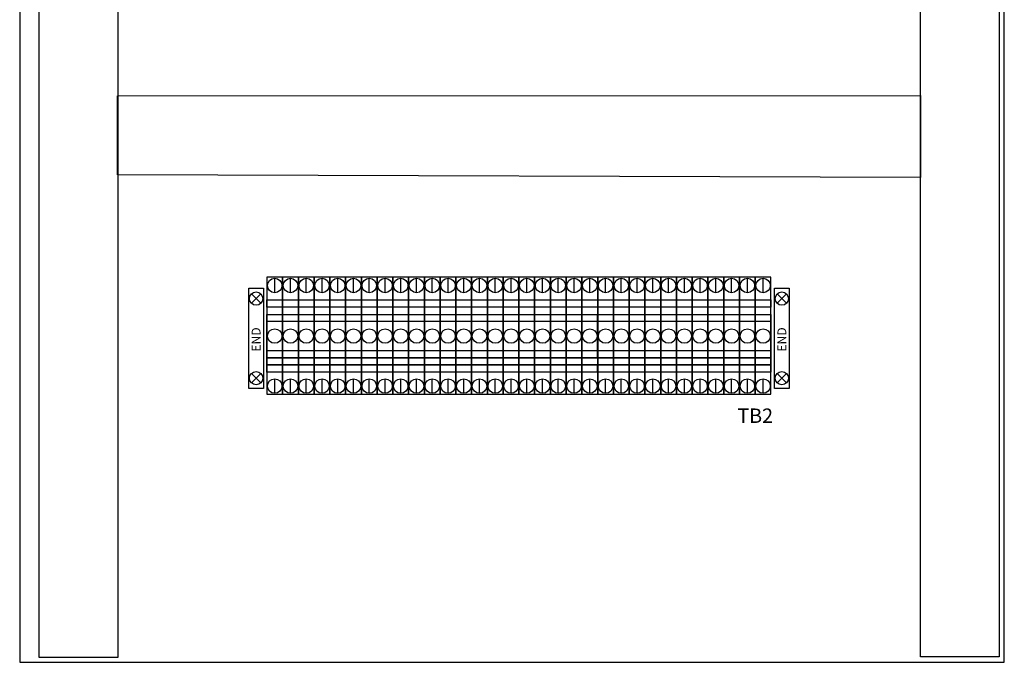
# Model space of a CAD drawing. Units: millimetres. Extents: x -1032 to 31069, y 891 to 19518.
# Drawn here: x 11087 to 17888, y 8158 to 12596 of the extents above; entities that cross this region are included whole.
import ezdxf

# ---------------------------------------------------------------- set-up
doc = ezdxf.new("R2010")
doc.units = ezdxf.units.MM
doc.header["$LTSCALE"] = 10
doc.layers.add('BDYFRM', color=7, linetype='Continuous')
doc.layers.add('dims', color=10, linetype='Continuous')
doc.styles.get("Standard").update_dxf_attribs({"font": 'arial.ttf'})

# ---------------------------------------------------------------- blocks, each defined once
blk = doc.blocks.new('END STOP')
for p, q in [((0.045, 0.595), (0.205, 0.752)), ((0.046, 0.753), (0.204, 0.594)), ((0.045, -0.595), (0.205, -0.752)), ((0.046, -0.753), (0.204, -0.594))]:
    blk.add_line(p, q)
blk.add_lwpolyline([(0, 0.85), (0.25, 0.85), (0.25, -0.85), (0, -0.85)], close=True)
for centre in [(0.125, 0.673), (0.125, -0.673)]:
    blk.add_circle(centre, 0.112)

msp = doc.modelspace()

# ---------------------------------------------------------------- linework, layer by layer
at = {"color": 251}
for p, q in [((12848.5264, 10710.1287), (12848.5264, 10809.87547)), ((12957.34106, 10710.1287), (12957.34106, 10809.87547)), ((13066.15571, 10710.1287), (13066.15571, 10809.87547)), ((13174.97037, 10710.1287), (13174.97037, 10809.87547)), ((13283.78502, 10710.1287), (13283.78502, 10809.87547)), ((13392.59968, 10710.1287), (13392.59968, 10809.87547)), ((13501.41434, 10710.1287), (13501.41434, 10809.87547)), ((13610.22899, 10710.1287), (13610.22899, 10809.87547)), ((13719.04365, 10710.1287), (13719.04365, 10809.87547)), ((13827.8583, 10710.1287), (13827.8583, 10809.87547)), ((13936.67296, 10710.1287), (13936.67296, 10809.87547)), ((14045.48762, 10710.1287), (14045.48762, 10809.87547)), ((14154.30227, 10710.1287), (14154.30227, 10809.87547)), ((14263.11693, 10710.1287), (14263.11693, 10809.87547)), ((14371.93158, 10710.1287), (14371.93158, 10809.87547)), ((14480.74624, 10710.1287), (14480.74624, 10809.87547)), ((14589.56089, 10710.1287), (14589.56089, 10809.87547)), ((14698.37555, 10710.1287), (14698.37555, 10809.87547)), ((14807.19021, 10710.1287), (14807.19021, 10809.87547)), ((14916.00486, 10710.1287), (14916.00486, 10809.87547)), ((15024.81952, 10710.1287), (15024.81952, 10809.87547)), ((15133.63417, 10710.1287), (15133.63417, 10809.87547)), ((15242.44883, 10710.1287), (15242.44883, 10809.87547)), ((15351.26349, 10710.1287), (15351.26349, 10809.87547)), ((15460.07814, 10710.1287), (15460.07814, 10809.87547)), ((15568.8928, 10710.1287), (15568.8928, 10809.87547)), ((15677.70745, 10710.1287), (15677.70745, 10809.87547)), ((15786.52211, 10710.1287), (15786.52211, 10809.87547)), ((15895.33677, 10710.1287), (15895.33677, 10809.87547)), ((16004.15142, 10710.1287), (16004.15142, 10809.87547)), ((16112.96608, 10710.1287), (16112.96608, 10809.87547)), ((16221.78073, 10710.1287), (16221.78073, 10809.87547)), ((12848.5264, 10016.28627), (12848.5264, 10116.03304)), ((12957.34106, 10016.28627), (12957.34106, 10116.03304)), ((13066.15571, 10016.28627), (13066.15571, 10116.03304)), ((13174.97037, 10016.28627), (13174.97037, 10116.03304)), ((13283.78502, 10016.28627), (13283.78502, 10116.03304)), ((13392.59968, 10016.28627), (13392.59968, 10116.03304)), ((13501.41434, 10016.28627), (13501.41434, 10116.03304)), ((13610.22899, 10016.28627), (13610.22899, 10116.03304)), ((13719.04365, 10016.28627), (13719.04365, 10116.03304)), ((13827.8583, 10016.28627), (13827.8583, 10116.03304)), ((13936.67296, 10016.28627), (13936.67296, 10116.03304)), ((14045.48762, 10016.28627), (14045.48762, 10116.03304)), ((14154.30227, 10016.28627), (14154.30227, 10116.03304)), ((14263.11693, 10016.28627), (14263.11693, 10116.03304)), ((14371.93158, 10016.28627), (14371.93158, 10116.03304)), ((14480.74624, 10016.28627), (14480.74624, 10116.03304)), ((14589.56089, 10016.28627), (14589.56089, 10116.03304)), ((14698.37555, 10016.28627), (14698.37555, 10116.03304)), ((14807.19021, 10016.28627), (14807.19021, 10116.03304)), ((14916.00486, 10016.28627), (14916.00486, 10116.03304)), ((15024.81952, 10016.28627), (15024.81952, 10116.03304)), ((15133.63417, 10016.28627), (15133.63417, 10116.03304)), ((15242.44883, 10016.28627), (15242.44883, 10116.03304)), ((15351.26349, 10016.28627), (15351.26349, 10116.03304)), ((15460.07814, 10016.28627), (15460.07814, 10116.03304)), ((15568.8928, 10016.28627), (15568.8928, 10116.03304)), ((15677.70745, 10016.28627), (15677.70745, 10116.03304)), ((15786.52211, 10016.28627), (15786.52211, 10116.03304)), ((15895.33677, 10016.28627), (15895.33677, 10116.03304)), ((16004.15142, 10016.28627), (16004.15142, 10116.03304)), ((16112.96608, 10016.28627), (16112.96608, 10116.03304)), ((16221.78073, 10016.28627), (16221.78073, 10116.03304))]:
    msp.add_line(p, q, dxfattribs=at)
for points in [[(11221.08295, 14880.97546), (11765.15623, 14880.97546), (11765.15623, 8192.40247), (11221.08295, 8192.40247)], [(17308.91329, 14880.9756), (17852.98657, 14880.9756), (17852.98657, 8195.97815), (17308.91329, 8195.97815)], [(11762.0802, 12069.53967), (17308.91329, 12071.57897), (17308.91329, 11504.83597), (11762.0802, 11525.46639)]]:
    msp.add_lwpolyline(points, close=True)
for points in [[(12902.57014, 10610.71715), (12794.01014, 10610.71715), (12794.01014, 10660.59054), (12902.57014, 10660.59054)], [(13011.3848, 10610.71715), (12902.8248, 10610.71715), (12902.8248, 10660.59054), (13011.3848, 10660.59054)], [(13120.19945, 10610.71715), (13011.63946, 10610.71715), (13011.63946, 10660.59054), (13120.19945, 10660.59054)], [(13229.01411, 10610.71715), (13120.45411, 10610.71715), (13120.45411, 10660.59054), (13229.01411, 10660.59054)], [(13337.82877, 10610.71715), (13229.26877, 10610.71715), (13229.26877, 10660.59054), (13337.82877, 10660.59054)], [(13446.64342, 10610.71715), (13338.08342, 10610.71715), (13338.08342, 10660.59054), (13446.64342, 10660.59054)], [(13555.45808, 10610.71715), (13446.89808, 10610.71715), (13446.89808, 10660.59054), (13555.45808, 10660.59054)], [(13664.27273, 10610.71715), (13555.71274, 10610.71715), (13555.71274, 10660.59054), (13664.27273, 10660.59054)], [(13773.08739, 10610.71715), (13664.52739, 10610.71715), (13664.52739, 10660.59054), (13773.08739, 10660.59054)], [(13881.90205, 10610.71715), (13773.34205, 10610.71715), (13773.34205, 10660.59054), (13881.90205, 10660.59054)], [(13990.7167, 10610.71715), (13882.1567, 10610.71715), (13882.1567, 10660.59054), (13990.7167, 10660.59054)], [(14099.53136, 10610.71715), (13990.97136, 10610.71715), (13990.97136, 10660.59054), (14099.53136, 10660.59054)], [(14208.34601, 10610.71715), (14099.78602, 10610.71715), (14099.78602, 10660.59054), (14208.34601, 10660.59054)], [(14317.16067, 10610.71715), (14208.60067, 10610.71715), (14208.60067, 10660.59054), (14317.16067, 10660.59054)], [(14425.97533, 10610.71715), (14317.41533, 10610.71715), (14317.41533, 10660.59054), (14425.97533, 10660.59054)], [(14534.78998, 10610.71715), (14426.22998, 10610.71715), (14426.22998, 10660.59054), (14534.78998, 10660.59054)], [(14643.60464, 10610.71715), (14535.04464, 10610.71715), (14535.04464, 10660.59054), (14643.60464, 10660.59054)], [(14752.41929, 10610.71715), (14643.8593, 10610.71715), (14643.8593, 10660.59054), (14752.41929, 10660.59054)], [(14861.23395, 10610.71715), (14752.67395, 10610.71715), (14752.67395, 10660.59054), (14861.23395, 10660.59054)], [(14970.04861, 10610.71715), (14861.48861, 10610.71715), (14861.48861, 10660.59054), (14970.04861, 10660.59054)], [(15078.86326, 10610.71715), (14970.30326, 10610.71715), (14970.30326, 10660.59054), (15078.86326, 10660.59054)], [(15187.67792, 10610.71715), (15079.11792, 10610.71715), (15079.11792, 10660.59054), (15187.67792, 10660.59054)], [(15296.49257, 10610.71715), (15187.93258, 10610.71715), (15187.93258, 10660.59054), (15296.49257, 10660.59054)], [(15405.30723, 10610.71715), (15296.74723, 10610.71715), (15296.74723, 10660.59054), (15405.30723, 10660.59054)], [(15514.12189, 10610.71715), (15405.56189, 10610.71715), (15405.56189, 10660.59054), (15514.12189, 10660.59054)], [(15622.93654, 10610.71715), (15514.37654, 10610.71715), (15514.37654, 10660.59054), (15622.93654, 10660.59054)], [(15731.7512, 10610.71715), (15623.1912, 10610.71715), (15623.1912, 10660.59054), (15731.7512, 10660.59054)], [(15840.56585, 10610.71715), (15732.00585, 10610.71715), (15732.00585, 10660.59054), (15840.56585, 10660.59054)], [(15949.38051, 10610.71715), (15840.82051, 10610.71715), (15840.82051, 10660.59054), (15949.38051, 10660.59054)], [(16058.19516, 10610.71715), (15949.63517, 10610.71715), (15949.63517, 10660.59054), (16058.19516, 10660.59054)], [(16167.00982, 10610.71715), (16058.44982, 10610.71715), (16058.44982, 10660.59054), (16167.00982, 10660.59054)], [(16275.82448, 10610.71715), (16167.26448, 10610.71715), (16167.26448, 10660.59054), (16275.82448, 10660.59054)], [(12901.95957, 10510.97039), (12793.905, 10510.97039), (12793.905, 10560.84377), (12901.95957, 10560.84377)], [(12902.64788, 10261.26824), (12793.905, 10261.26824), (12793.905, 10560.50855), (12902.64788, 10560.50855)], [(13010.77423, 10510.97039), (12902.71966, 10510.97039), (12902.71966, 10560.84377), (13010.77423, 10560.84377)], [(13011.46254, 10261.26824), (12902.71966, 10261.26824), (12902.71966, 10560.50855), (13011.46254, 10560.50855)], [(13119.58889, 10510.97039), (13011.53432, 10510.97039), (13011.53432, 10560.84377), (13119.58889, 10560.84377)], [(13120.2772, 10261.26824), (13011.53432, 10261.26824), (13011.53432, 10560.50855), (13120.2772, 10560.50855)], [(13228.40354, 10510.97039), (13120.34897, 10510.97039), (13120.34897, 10560.84377), (13228.40354, 10560.84377)], [(13229.09185, 10261.26824), (13120.34897, 10261.26824), (13120.34897, 10560.50855), (13229.09185, 10560.50855)], [(13337.2182, 10510.97039), (13229.16363, 10510.97039), (13229.16363, 10560.84377), (13337.2182, 10560.84377)], [(13337.90651, 10261.26824), (13229.16363, 10261.26824), (13229.16363, 10560.50855), (13337.90651, 10560.50855)], [(13446.03285, 10510.97039), (13337.97828, 10510.97039), (13337.97828, 10560.84377), (13446.03285, 10560.84377)], [(13446.72116, 10261.26824), (13337.97828, 10261.26824), (13337.97828, 10560.50855), (13446.72116, 10560.50855)], [(13554.84751, 10510.97039), (13446.79294, 10510.97039), (13446.79294, 10560.84377), (13554.84751, 10560.84377)], [(13555.53582, 10261.26824), (13446.79294, 10261.26824), (13446.79294, 10560.50855), (13555.53582, 10560.50855)], [(13663.66217, 10510.97039), (13555.6076, 10510.97039), (13555.6076, 10560.84377), (13663.66217, 10560.84377)], [(13664.35048, 10261.26824), (13555.6076, 10261.26824), (13555.6076, 10560.50855), (13664.35048, 10560.50855)], [(13772.47682, 10510.97039), (13664.42225, 10510.97039), (13664.42225, 10560.84377), (13772.47682, 10560.84377)], [(13773.16513, 10261.26824), (13664.42225, 10261.26824), (13664.42225, 10560.50855), (13773.16513, 10560.50855)], [(13881.29148, 10510.97039), (13773.23691, 10510.97039), (13773.23691, 10560.84377), (13881.29148, 10560.84377)], [(13881.97979, 10261.26824), (13773.23691, 10261.26824), (13773.23691, 10560.50855), (13881.97979, 10560.50855)], [(13990.10613, 10510.97039), (13882.05156, 10510.97039), (13882.05156, 10560.84377), (13990.10613, 10560.84377)], [(13990.79444, 10261.26824), (13882.05156, 10261.26824), (13882.05156, 10560.50855), (13990.79444, 10560.50855)], [(14098.92079, 10510.97039), (13990.86622, 10510.97039), (13990.86622, 10560.84377), (14098.92079, 10560.84377)], [(14099.6091, 10261.26824), (13990.86622, 10261.26824), (13990.86622, 10560.50855), (14099.6091, 10560.50855)], [(14207.73545, 10510.97039), (14099.68088, 10510.97039), (14099.68088, 10560.84377), (14207.73545, 10560.84377)], [(14208.42376, 10261.26824), (14099.68088, 10261.26824), (14099.68088, 10560.50855), (14208.42376, 10560.50855)], [(14316.5501, 10510.97039), (14208.49553, 10510.97039), (14208.49553, 10560.84377), (14316.5501, 10560.84377)], [(14317.23841, 10261.26824), (14208.49553, 10261.26824), (14208.49553, 10560.50855), (14317.23841, 10560.50855)], [(14425.36476, 10510.97039), (14317.31019, 10510.97039), (14317.31019, 10560.84377), (14425.36476, 10560.84377)], [(14426.05307, 10261.26824), (14317.31019, 10261.26824), (14317.31019, 10560.50855), (14426.05307, 10560.50855)], [(14534.17941, 10510.97039), (14426.12484, 10510.97039), (14426.12484, 10560.84377), (14534.17941, 10560.84377)], [(14534.86772, 10261.26824), (14426.12484, 10261.26824), (14426.12484, 10560.50855), (14534.86772, 10560.50855)], [(14642.99407, 10510.97039), (14534.9395, 10510.97039), (14534.9395, 10560.84377), (14642.99407, 10560.84377)], [(14643.68238, 10261.26824), (14534.9395, 10261.26824), (14534.9395, 10560.50855), (14643.68238, 10560.50855)], [(14751.80873, 10510.97039), (14643.75416, 10510.97039), (14643.75416, 10560.84377), (14751.80873, 10560.84377)], [(14752.49703, 10261.26824), (14643.75416, 10261.26824), (14643.75416, 10560.50855), (14752.49703, 10560.50855)], [(14860.62338, 10510.97039), (14752.56881, 10510.97039), (14752.56881, 10560.84377), (14860.62338, 10560.84377)], [(14861.31169, 10261.26824), (14752.56881, 10261.26824), (14752.56881, 10560.50855), (14861.31169, 10560.50855)], [(14969.43804, 10510.97039), (14861.38347, 10510.97039), (14861.38347, 10560.84377), (14969.43804, 10560.84377)], [(14970.12635, 10261.26824), (14861.38347, 10261.26824), (14861.38347, 10560.50855), (14970.12635, 10560.50855)], [(15078.25269, 10510.97039), (14970.19812, 10510.97039), (14970.19812, 10560.84377), (15078.25269, 10560.84377)], [(15078.941, 10261.26824), (14970.19812, 10261.26824), (14970.19812, 10560.50855), (15078.941, 10560.50855)], [(15187.06735, 10510.97039), (15079.01278, 10510.97039), (15079.01278, 10560.84377), (15187.06735, 10560.84377)], [(15187.75566, 10261.26824), (15079.01278, 10261.26824), (15079.01278, 10560.50855), (15187.75566, 10560.50855)], [(15295.88201, 10510.97039), (15187.82744, 10510.97039), (15187.82744, 10560.84377), (15295.88201, 10560.84377)], [(15296.57031, 10261.26824), (15187.82744, 10261.26824), (15187.82744, 10560.50855), (15296.57031, 10560.50855)], [(15404.69666, 10510.97039), (15296.64209, 10510.97039), (15296.64209, 10560.84377), (15404.69666, 10560.84377)], [(15405.38497, 10261.26824), (15296.64209, 10261.26824), (15296.64209, 10560.50855), (15405.38497, 10560.50855)], [(15513.51132, 10510.97039), (15405.45675, 10510.97039), (15405.45675, 10560.84377), (15513.51132, 10560.84377)], [(15514.19963, 10261.26824), (15405.45675, 10261.26824), (15405.45675, 10560.50855), (15514.19963, 10560.50855)], [(15622.32597, 10510.97039), (15514.2714, 10510.97039), (15514.2714, 10560.84377), (15622.32597, 10560.84377)], [(15623.01428, 10261.26824), (15514.2714, 10261.26824), (15514.2714, 10560.50855), (15623.01428, 10560.50855)], [(15731.14063, 10510.97039), (15623.08606, 10510.97039), (15623.08606, 10560.84377), (15731.14063, 10560.84377)], [(15731.82894, 10261.26824), (15623.08606, 10261.26824), (15623.08606, 10560.50855), (15731.82894, 10560.50855)], [(15839.95528, 10510.97039), (15731.90071, 10510.97039), (15731.90071, 10560.84377), (15839.95528, 10560.84377)], [(15840.64359, 10261.26824), (15731.90071, 10261.26824), (15731.90071, 10560.50855), (15840.64359, 10560.50855)], [(15948.76994, 10510.97039), (15840.71537, 10510.97039), (15840.71537, 10560.84377), (15948.76994, 10560.84377)], [(15949.45825, 10261.26824), (15840.71537, 10261.26824), (15840.71537, 10560.50855), (15949.45825, 10560.50855)], [(16057.5846, 10510.97039), (15949.53003, 10510.97039), (15949.53003, 10560.84377), (16057.5846, 10560.84377)], [(16058.27291, 10261.26824), (15949.53003, 10261.26824), (15949.53003, 10560.50855), (16058.27291, 10560.50855)], [(16166.39925, 10510.97039), (16058.34468, 10510.97039), (16058.34468, 10560.84377), (16166.39925, 10560.84377)], [(16167.08756, 10261.26824), (16058.34468, 10261.26824), (16058.34468, 10560.50855), (16167.08756, 10560.50855)], [(16275.21391, 10510.97039), (16167.15934, 10510.97039), (16167.15934, 10560.84377), (16275.21391, 10560.84377)], [(16275.90222, 10261.26824), (16167.15934, 10261.26824), (16167.15934, 10560.50855), (16275.90222, 10560.50855)], [(12902.57014, 10261.26827), (12794.01014, 10261.26827), (12794.01014, 10311.14165), (12902.57014, 10311.14165)], [(13011.3848, 10261.26827), (12902.8248, 10261.26827), (12902.8248, 10311.14165), (13011.3848, 10311.14165)], [(13120.19945, 10261.26827), (13011.63946, 10261.26827), (13011.63946, 10311.14165), (13120.19945, 10311.14165)], [(13229.01411, 10261.26827), (13120.45411, 10261.26827), (13120.45411, 10311.14165), (13229.01411, 10311.14165)], [(13337.82877, 10261.26827), (13229.26877, 10261.26827), (13229.26877, 10311.14165), (13337.82877, 10311.14165)], [(13446.64342, 10261.26827), (13338.08342, 10261.26827), (13338.08342, 10311.14165), (13446.64342, 10311.14165)], [(13555.45808, 10261.26827), (13446.89808, 10261.26827), (13446.89808, 10311.14165), (13555.45808, 10311.14165)], [(13664.27273, 10261.26827), (13555.71274, 10261.26827), (13555.71274, 10311.14165), (13664.27273, 10311.14165)], [(13773.08739, 10261.26827), (13664.52739, 10261.26827), (13664.52739, 10311.14165), (13773.08739, 10311.14165)], [(13881.90205, 10261.26827), (13773.34205, 10261.26827), (13773.34205, 10311.14165), (13881.90205, 10311.14165)], [(13990.7167, 10261.26827), (13882.1567, 10261.26827), (13882.1567, 10311.14165), (13990.7167, 10311.14165)], [(14099.53136, 10261.26827), (13990.97136, 10261.26827), (13990.97136, 10311.14165), (14099.53136, 10311.14165)], [(14208.34601, 10261.26827), (14099.78602, 10261.26827), (14099.78602, 10311.14165), (14208.34601, 10311.14165)], [(14317.16067, 10261.26827), (14208.60067, 10261.26827), (14208.60067, 10311.14165), (14317.16067, 10311.14165)], [(14425.97533, 10261.26827), (14317.41533, 10261.26827), (14317.41533, 10311.14165), (14425.97533, 10311.14165)], [(14534.78998, 10261.26827), (14426.22998, 10261.26827), (14426.22998, 10311.14165), (14534.78998, 10311.14165)], [(14643.60464, 10261.26827), (14535.04464, 10261.26827), (14535.04464, 10311.14165), (14643.60464, 10311.14165)], [(14752.41929, 10261.26827), (14643.8593, 10261.26827), (14643.8593, 10311.14165), (14752.41929, 10311.14165)], [(14861.23395, 10261.26827), (14752.67395, 10261.26827), (14752.67395, 10311.14165), (14861.23395, 10311.14165)], [(14970.04861, 10261.26827), (14861.48861, 10261.26827), (14861.48861, 10311.14165), (14970.04861, 10311.14165)], [(15078.86326, 10261.26827), (14970.30326, 10261.26827), (14970.30326, 10311.14165), (15078.86326, 10311.14165)], [(15187.67792, 10261.26827), (15079.11792, 10261.26827), (15079.11792, 10311.14165), (15187.67792, 10311.14165)], [(15296.49257, 10261.26827), (15187.93258, 10261.26827), (15187.93258, 10311.14165), (15296.49257, 10311.14165)], [(15405.30723, 10261.26827), (15296.74723, 10261.26827), (15296.74723, 10311.14165), (15405.30723, 10311.14165)], [(15514.12189, 10261.26827), (15405.56189, 10261.26827), (15405.56189, 10311.14165), (15514.12189, 10311.14165)], [(15622.93654, 10261.26827), (15514.37654, 10261.26827), (15514.37654, 10311.14165), (15622.93654, 10311.14165)], [(15731.7512, 10261.26827), (15623.1912, 10261.26827), (15623.1912, 10311.14165), (15731.7512, 10311.14165)], [(15840.56585, 10261.26827), (15732.00585, 10261.26827), (15732.00585, 10311.14165), (15840.56585, 10311.14165)], [(15949.38051, 10261.26827), (15840.82051, 10261.26827), (15840.82051, 10311.14165), (15949.38051, 10311.14165)], [(16058.19516, 10261.26827), (15949.63517, 10261.26827), (15949.63517, 10311.14165), (16058.19516, 10311.14165)], [(16167.00982, 10261.26827), (16058.44982, 10261.26827), (16058.44982, 10311.14165), (16167.00982, 10311.14165)], [(16275.82448, 10261.26827), (16167.26448, 10261.26827), (16167.26448, 10311.14165), (16275.82448, 10311.14165)], [(12901.95957, 10161.5215), (12793.905, 10161.5215), (12793.905, 10211.39489), (12901.95957, 10211.39489)], [(12901.95957, 10211.39486), (12794.59331, 10211.39486), (12794.59331, 10261.26824), (12901.95957, 10261.26824)], [(13010.77423, 10161.5215), (12902.71966, 10161.5215), (12902.71966, 10211.39489), (13010.77423, 10211.39489)], [(13010.77423, 10211.39486), (12903.40797, 10211.39486), (12903.40797, 10261.26824), (13010.77423, 10261.26824)], [(13119.58889, 10161.5215), (13011.53432, 10161.5215), (13011.53432, 10211.39489), (13119.58889, 10211.39489)], [(13119.58889, 10211.39486), (13012.22263, 10211.39486), (13012.22263, 10261.26824), (13119.58889, 10261.26824)], [(13228.40354, 10161.5215), (13120.34897, 10161.5215), (13120.34897, 10211.39489), (13228.40354, 10211.39489)], [(13228.40354, 10211.39486), (13121.03728, 10211.39486), (13121.03728, 10261.26824), (13228.40354, 10261.26824)], [(13337.2182, 10161.5215), (13229.16363, 10161.5215), (13229.16363, 10211.39489), (13337.2182, 10211.39489)], [(13337.2182, 10211.39486), (13229.85194, 10211.39486), (13229.85194, 10261.26824), (13337.2182, 10261.26824)], [(13446.03285, 10161.5215), (13337.97828, 10161.5215), (13337.97828, 10211.39489), (13446.03285, 10211.39489)], [(13446.03285, 10211.39486), (13338.66659, 10211.39486), (13338.66659, 10261.26824), (13446.03285, 10261.26824)], [(13554.84751, 10161.5215), (13446.79294, 10161.5215), (13446.79294, 10211.39489), (13554.84751, 10211.39489)], [(13554.84751, 10211.39486), (13447.48125, 10211.39486), (13447.48125, 10261.26824), (13554.84751, 10261.26824)], [(13663.66217, 10161.5215), (13555.6076, 10161.5215), (13555.6076, 10211.39489), (13663.66217, 10211.39489)], [(13663.66217, 10211.39486), (13556.29591, 10211.39486), (13556.29591, 10261.26824), (13663.66217, 10261.26824)], [(13772.47682, 10161.5215), (13664.42225, 10161.5215), (13664.42225, 10211.39489), (13772.47682, 10211.39489)], [(13772.47682, 10211.39486), (13665.11056, 10211.39486), (13665.11056, 10261.26824), (13772.47682, 10261.26824)], [(13881.29148, 10161.5215), (13773.23691, 10161.5215), (13773.23691, 10211.39489), (13881.29148, 10211.39489)], [(13881.29148, 10211.39486), (13773.92522, 10211.39486), (13773.92522, 10261.26824), (13881.29148, 10261.26824)], [(13990.10613, 10161.5215), (13882.05156, 10161.5215), (13882.05156, 10211.39489), (13990.10613, 10211.39489)], [(13990.10613, 10211.39486), (13882.73987, 10211.39486), (13882.73987, 10261.26824), (13990.10613, 10261.26824)], [(14098.92079, 10161.5215), (13990.86622, 10161.5215), (13990.86622, 10211.39489), (14098.92079, 10211.39489)], [(14098.92079, 10211.39486), (13991.55453, 10211.39486), (13991.55453, 10261.26824), (14098.92079, 10261.26824)], [(14207.73545, 10161.5215), (14099.68088, 10161.5215), (14099.68088, 10211.39489), (14207.73545, 10211.39489)], [(14207.73545, 10211.39486), (14100.36919, 10211.39486), (14100.36919, 10261.26824), (14207.73545, 10261.26824)], [(14316.5501, 10161.5215), (14208.49553, 10161.5215), (14208.49553, 10211.39489), (14316.5501, 10211.39489)], [(14316.5501, 10211.39486), (14209.18384, 10211.39486), (14209.18384, 10261.26824), (14316.5501, 10261.26824)], [(14425.36476, 10161.5215), (14317.31019, 10161.5215), (14317.31019, 10211.39489), (14425.36476, 10211.39489)], [(14425.36476, 10211.39486), (14317.9985, 10211.39486), (14317.9985, 10261.26824), (14425.36476, 10261.26824)], [(14534.17941, 10161.5215), (14426.12484, 10161.5215), (14426.12484, 10211.39489), (14534.17941, 10211.39489)], [(14534.17941, 10211.39486), (14426.81315, 10211.39486), (14426.81315, 10261.26824), (14534.17941, 10261.26824)], [(14642.99407, 10161.5215), (14534.9395, 10161.5215), (14534.9395, 10211.39489), (14642.99407, 10211.39489)], [(14642.99407, 10211.39486), (14535.62781, 10211.39486), (14535.62781, 10261.26824), (14642.99407, 10261.26824)], [(14751.80873, 10161.5215), (14643.75416, 10161.5215), (14643.75416, 10211.39489), (14751.80873, 10211.39489)], [(14751.80873, 10211.39486), (14644.44247, 10211.39486), (14644.44247, 10261.26824), (14751.80873, 10261.26824)], [(14860.62338, 10161.5215), (14752.56881, 10161.5215), (14752.56881, 10211.39489), (14860.62338, 10211.39489)], [(14860.62338, 10211.39486), (14753.25712, 10211.39486), (14753.25712, 10261.26824), (14860.62338, 10261.26824)], [(14969.43804, 10161.5215), (14861.38347, 10161.5215), (14861.38347, 10211.39489), (14969.43804, 10211.39489)], [(14969.43804, 10211.39486), (14862.07178, 10211.39486), (14862.07178, 10261.26824), (14969.43804, 10261.26824)], [(15078.25269, 10161.5215), (14970.19812, 10161.5215), (14970.19812, 10211.39489), (15078.25269, 10211.39489)], [(15078.25269, 10211.39486), (14970.88643, 10211.39486), (14970.88643, 10261.26824), (15078.25269, 10261.26824)], [(15187.06735, 10161.5215), (15079.01278, 10161.5215), (15079.01278, 10211.39489), (15187.06735, 10211.39489)], [(15187.06735, 10211.39486), (15079.70109, 10211.39486), (15079.70109, 10261.26824), (15187.06735, 10261.26824)], [(15295.88201, 10161.5215), (15187.82744, 10161.5215), (15187.82744, 10211.39489), (15295.88201, 10211.39489)], [(15295.88201, 10211.39486), (15188.51574, 10211.39486), (15188.51574, 10261.26824), (15295.88201, 10261.26824)], [(15404.69666, 10161.5215), (15296.64209, 10161.5215), (15296.64209, 10211.39489), (15404.69666, 10211.39489)], [(15404.69666, 10211.39486), (15297.3304, 10211.39486), (15297.3304, 10261.26824), (15404.69666, 10261.26824)], [(15513.51132, 10161.5215), (15405.45675, 10161.5215), (15405.45675, 10211.39489), (15513.51132, 10211.39489)], [(15513.51132, 10211.39486), (15406.14506, 10211.39486), (15406.14506, 10261.26824), (15513.51132, 10261.26824)], [(15622.32597, 10161.5215), (15514.2714, 10161.5215), (15514.2714, 10211.39489), (15622.32597, 10211.39489)], [(15622.32597, 10211.39486), (15514.95971, 10211.39486), (15514.95971, 10261.26824), (15622.32597, 10261.26824)], [(15731.14063, 10161.5215), (15623.08606, 10161.5215), (15623.08606, 10211.39489), (15731.14063, 10211.39489)], [(15731.14063, 10211.39486), (15623.77437, 10211.39486), (15623.77437, 10261.26824), (15731.14063, 10261.26824)], [(15839.95528, 10161.5215), (15731.90071, 10161.5215), (15731.90071, 10211.39489), (15839.95528, 10211.39489)], [(15839.95528, 10211.39486), (15732.58902, 10211.39486), (15732.58902, 10261.26824), (15839.95528, 10261.26824)], [(15948.76994, 10161.5215), (15840.71537, 10161.5215), (15840.71537, 10211.39489), (15948.76994, 10211.39489)], [(15948.76994, 10211.39486), (15841.40368, 10211.39486), (15841.40368, 10261.26824), (15948.76994, 10261.26824)], [(16057.5846, 10161.5215), (15949.53003, 10161.5215), (15949.53003, 10211.39489), (16057.5846, 10211.39489)], [(16057.5846, 10211.39486), (15950.21834, 10211.39486), (15950.21834, 10261.26824), (16057.5846, 10261.26824)], [(16166.39925, 10161.5215), (16058.34468, 10161.5215), (16058.34468, 10211.39489), (16166.39925, 10211.39489)], [(16166.39925, 10211.39486), (16059.03299, 10211.39486), (16059.03299, 10261.26824), (16166.39925, 10261.26824)], [(16275.21391, 10161.5215), (16167.15934, 10161.5215), (16167.15934, 10211.39489), (16275.21391, 10211.39489)], [(16275.21391, 10211.39486), (16167.84765, 10211.39486), (16167.84765, 10261.26824), (16275.21391, 10261.26824)]]:
    msp.add_lwpolyline(points, close=True, dxfattribs=at)
for centre in [(12848.5264, 10760.00208), (12957.34106, 10760.00208), (13066.15571, 10760.00208), (13174.97037, 10760.00208), (13283.78502, 10760.00208), (13392.59968, 10760.00208), (13501.41434, 10760.00208), (13610.22899, 10760.00208), (13719.04365, 10760.00208), (13827.8583, 10760.00208), (13936.67296, 10760.00208), (14045.48762, 10760.00208), (14154.30227, 10760.00208), (14263.11693, 10760.00208), (14371.93158, 10760.00208), (14480.74624, 10760.00208), (14589.56089, 10760.00208), (14698.37555, 10760.00208), (14807.19021, 10760.00208), (14916.00486, 10760.00208), (15024.81952, 10760.00208), (15133.63417, 10760.00208), (15242.44883, 10760.00208), (15351.26349, 10760.00208), (15460.07814, 10760.00208), (15568.8928, 10760.00208), (15677.70745, 10760.00208), (15786.52211, 10760.00208), (15895.33677, 10760.00208), (16004.15142, 10760.00208), (16112.96608, 10760.00208), (16221.78073, 10760.00208), (12848.5264, 10410.8884), (12957.34106, 10410.8884), (13066.15571, 10410.8884), (13174.97037, 10410.8884), (13283.78502, 10410.8884), (13392.59968, 10410.8884), (13501.41434, 10410.8884), (13610.22899, 10410.8884), (13719.04365, 10410.8884), (13827.8583, 10410.8884), (13936.67296, 10410.8884), (14045.48762, 10410.8884), (14154.30227, 10410.8884), (14263.11693, 10410.8884), (14371.93158, 10410.8884), (14480.74624, 10410.8884), (14589.56089, 10410.8884), (14698.37555, 10410.8884), (14807.19021, 10410.8884), (14916.00486, 10410.8884), (15024.81952, 10410.8884), (15133.63417, 10410.8884), (15242.44883, 10410.8884), (15351.26349, 10410.8884), (15460.07814, 10410.8884), (15568.8928, 10410.8884), (15677.70745, 10410.8884), (15786.52211, 10410.8884), (15895.33677, 10410.8884), (16004.15142, 10410.8884), (16112.96608, 10410.8884), (16221.78073, 10410.8884), (12848.5264, 10066.15965), (12957.34106, 10066.15965), (13066.15571, 10066.15965), (13174.97037, 10066.15965), (13283.78502, 10066.15965), (13392.59968, 10066.15965), (13501.41434, 10066.15965), (13610.22899, 10066.15965), (13719.04365, 10066.15965), (13827.8583, 10066.15965), (13936.67296, 10066.15965), (14045.48762, 10066.15965), (14154.30227, 10066.15965), (14263.11693, 10066.15965), (14371.93158, 10066.15965), (14480.74624, 10066.15965), (14589.56089, 10066.15965), (14698.37555, 10066.15965), (14807.19021, 10066.15965), (14916.00486, 10066.15965), (15024.81952, 10066.15965), (15133.63417, 10066.15965), (15242.44883, 10066.15965), (15351.26349, 10066.15965), (15460.07814, 10066.15965), (15568.8928, 10066.15965), (15677.70745, 10066.15965), (15786.52211, 10066.15965), (15895.33677, 10066.15965), (16004.15142, 10066.15965), (16112.96608, 10066.15965), (16221.78073, 10066.15965)]:
    msp.add_circle(centre, 49.87338, dxfattribs=at)
at = {"layer": 'BDYFRM', "color": 0}
msp.add_lwpolyline([(11086.85892, 8158.42845), (17887.77491, 8158.42845), (17887.77491, 14959.34445), (11086.85892, 14959.34445)], close=True, dxfattribs=at)
at = {"layer": 'dims', "color": 251}
for points in [[(12793.94465, 10817.74555), (12793.94465, 10010.70352), (12902.75931, 10010.70352), (12902.75931, 10817.74555)], [(12902.75931, 10817.74555), (12902.75931, 10010.70352), (13011.57397, 10010.70352), (13011.57397, 10817.74555)], [(13011.57397, 10817.74555), (13011.57397, 10010.70352), (13120.38862, 10010.70352), (13120.38862, 10817.74555)], [(13120.38862, 10817.74555), (13120.38862, 10010.70352), (13229.20328, 10010.70352), (13229.20328, 10817.74555)], [(13229.20328, 10817.74555), (13229.20328, 10010.70352), (13338.01793, 10010.70352), (13338.01793, 10817.74555)], [(13338.01793, 10817.74555), (13338.01793, 10010.70352), (13446.83259, 10010.70352), (13446.83259, 10817.74555)], [(13446.83259, 10817.74555), (13446.83259, 10010.70352), (13555.64725, 10010.70352), (13555.64725, 10817.74555)], [(13555.64725, 10817.74555), (13555.64725, 10010.70352), (13664.4619, 10010.70352), (13664.4619, 10817.74555)], [(13664.4619, 10817.74555), (13664.4619, 10010.70352), (13773.27656, 10010.70352), (13773.27656, 10817.74555)], [(13773.27656, 10817.74555), (13773.27656, 10010.70352), (13882.09121, 10010.70352), (13882.09121, 10817.74555)], [(13882.09121, 10817.74555), (13882.09121, 10010.70352), (13990.90587, 10010.70352), (13990.90587, 10817.74555)], [(13990.90587, 10817.74555), (13990.90587, 10010.70352), (14099.72053, 10010.70352), (14099.72053, 10817.74555)], [(14099.72053, 10817.74555), (14099.72053, 10010.70352), (14208.53518, 10010.70352), (14208.53518, 10817.74555)], [(14208.53518, 10817.74555), (14208.53518, 10010.70352), (14317.34984, 10010.70352), (14317.34984, 10817.74555)], [(14317.34984, 10817.74555), (14317.34984, 10010.70352), (14426.16449, 10010.70352), (14426.16449, 10817.74555)], [(14426.16449, 10817.74555), (14426.16449, 10010.70352), (14534.97915, 10010.70352), (14534.97915, 10817.74555)], [(14534.97915, 10817.74555), (14534.97915, 10010.70352), (14643.79381, 10010.70352), (14643.79381, 10817.74555)], [(14643.79381, 10817.74555), (14643.79381, 10010.70352), (14752.60846, 10010.70352), (14752.60846, 10817.74555)], [(14752.60846, 10817.74555), (14752.60846, 10010.70352), (14861.42312, 10010.70352), (14861.42312, 10817.74555)], [(14861.42312, 10817.74555), (14861.42312, 10010.70352), (14970.23777, 10010.70352), (14970.23777, 10817.74555)], [(14970.23777, 10817.74555), (14970.23777, 10010.70352), (15079.05243, 10010.70352), (15079.05243, 10817.74555)], [(15079.05243, 10817.74555), (15079.05243, 10010.70352), (15187.86709, 10010.70352), (15187.86709, 10817.74555)], [(15187.86709, 10817.74555), (15187.86709, 10010.70352), (15296.68174, 10010.70352), (15296.68174, 10817.74555)], [(15296.68174, 10817.74555), (15296.68174, 10010.70352), (15405.4964, 10010.70352), (15405.4964, 10817.74555)], [(15405.4964, 10817.74555), (15405.4964, 10010.70352), (15514.31105, 10010.70352), (15514.31105, 10817.74555)], [(15514.31105, 10817.74555), (15514.31105, 10010.70352), (15623.12571, 10010.70352), (15623.12571, 10817.74555)], [(15623.12571, 10817.74555), (15623.12571, 10010.70352), (15731.94037, 10010.70352), (15731.94037, 10817.74555)], [(15731.94037, 10817.74555), (15731.94037, 10010.70352), (15840.75502, 10010.70352), (15840.75502, 10817.74555)], [(15840.75502, 10817.74555), (15840.75502, 10010.70352), (15949.56968, 10010.70352), (15949.56968, 10817.74555)], [(15949.56968, 10817.74555), (15949.56968, 10010.70352), (16058.38433, 10010.70352), (16058.38433, 10817.74555)], [(16058.38433, 10817.74555), (16058.38433, 10010.70352), (16167.19899, 10010.70352), (16167.19899, 10817.74555)], [(16167.19899, 10817.74555), (16167.19899, 10010.70352), (16276.01364, 10010.70352), (16276.01364, 10817.74555)]]:
    msp.add_lwpolyline(points, close=True, dxfattribs=at)

# ---------------------------------------------------------------- block references
at = {"xscale": 408.0549597384064, "yscale": 408.0549597384064, "zscale": 408.0549597384064}
for p in [(12668.71338, 10395.08693), (16300.26638, 10395.08693)]:
    msp.add_blockref('END STOP', p, dxfattribs=at)

# ---------------------------------------------------------------- texts
at = {"char_height": 61.208244, "width": 176.9326305, "attachment_point": 1, "rotation": 90}
for insert in [(12689.09337, 10304.21762), (16320.64638, 10304.21762)]:
    msp.add_mtext('END', dxfattribs=dict(at, insert=insert))
at = {"insert": (16167.19899, 9910.95675), "char_height": 99.7467679, "width": 830.3369418, "attachment_point": 2}
msp.add_mtext('{\\fCalibri|b0|i0|c0|p34;TB2}', dxfattribs=at)

doc.saveas('drawing.dxf')
